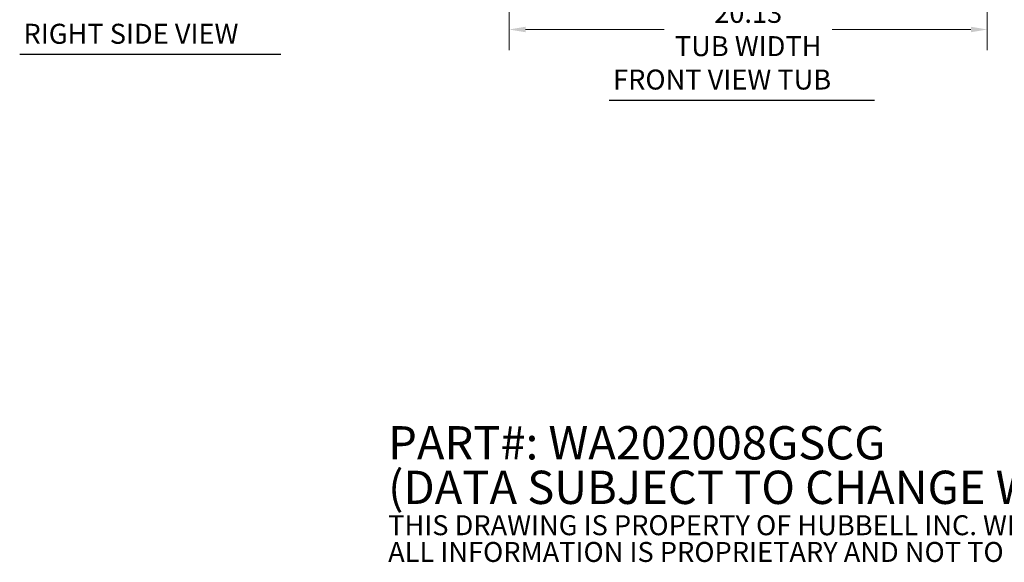
# Model space of a CAD drawing. Units: inches. Extents: x 4 to 115, y 5 to 71.
# Drawn here: x 50 to 91, y 5 to 28 of the extents above; entities that cross this region are included whole.
import ezdxf

# ---------------------------------------------------------------- set-up
doc = ezdxf.new("R2010")
doc.units = ezdxf.units.IN
doc.header["$LTSCALE"] = 7
doc.header["$MEASUREMENT"] = 0
doc.layers.add('Dimension (ANSI)', color=7, linetype='Continuous', lineweight=13)
doc.layers.add('Symbol (ANSI)', color=7, linetype='Continuous', lineweight=18)
doc.styles.add('Note Text (ANSI)', font='RomanS.shx')
doc.styles.add('Text Style173', font='RomanS.shx')
doc.dimstyles.new('Default (ANSI)', dxfattribs={"dimscale": 7, "dimtxt": 0.12, "dimasz": 0.098425, "dimexe": 0.125, "dimexo": 0.0625, "dimgap": 0.031496, "dimtad": 0, "dimtih": 1, "dimtoh": 1, "dimrnd": 1e-08, "dimzin": 0, "dimdsep": 46, "dimtxsty": 'Note Text (ANSI)', "dimcen": 0.09, "dimdle": 0.393701, "dimclrd": 256, "dimclre": 256, "dimclrt": 256, "dimadec": 0, "dimazin": 1, "dimtfac": 0.833333, "dimtofl": 0, "dimtmove": 0, "dimatfit": 3, "dimfxl": 1, "dimtolj": 1, "dimtzin": 4, "dimlwd": -1, "dimlwe": -1, "dimarcsym": 0})

# ---------------------------------------------------------------- blocks, each defined once
blk = doc.blocks.new('*D6')
at = {"layer": 'Defpoints', "color": 0}
for p in [(70.327, 31.579), (90.452, 31.579), (90.452, 27.398)]:
    blk.add_point(p, dxfattribs=at)
at = {"layer": 'Dimension (ANSI)'}
for p, q in [((70.327, 31.142), (70.327, 26.523)), ((90.452, 31.142), (90.452, 26.523)), ((71.016, 27.398), (76.849, 27.398)), ((89.763, 27.398), (83.93, 27.398))]:
    blk.add_line(p, q, dxfattribs=at)
for points in [[(71.016, 27.513), (71.016, 27.283), (70.327, 27.398)], [(89.763, 27.513), (89.763, 27.283), (90.452, 27.398)]]:
    blk.add_solid(points, dxfattribs=at)
at = {"layer": 'Dimension (ANSI)', "insert": (80.389, 27.398), "char_height": 0.84, "attachment_point": 5, "style": 'Note Text (ANSI)'}
blk.add_mtext('\\A1;20.13\\PTUB WIDTH', dxfattribs=at)

msp = doc.modelspace()

# ---------------------------------------------------------------- linework, layer by layer
at = {"layer": 'Symbol (ANSI)', "lineweight": 30}
for p, q in [((49.72627, 26.35497), (60.71068, 26.35497)), ((74.54022, 24.43024), (85.70779, 24.43024))]:
    msp.add_line(p, q, dxfattribs=at)

# ---------------------------------------------------------------- texts
at = {"layer": 'Symbol (ANSI)', "char_height": 0.84, "attachment_point": 7, "style": 'Text Style173'}
for s, insert in [('RIGHT SIDE VIEW', (49.88687, 26.53592)), ('FRONT VIEW TUB', (74.70083, 24.61119))]:
    msp.add_mtext(s, dxfattribs=dict(at, insert=insert))
at = {"layer": 'Symbol (ANSI)', "insert": (65.23516, 7.71867), "char_height": 0.7, "width": 51.6837098, "attachment_point": 4, "line_spacing_factor": 0.802644, "style": 'Note Text (ANSI)'}
msp.add_mtext('{\\fRomanS|b0|i0|c0|p2;\\H2x;PART#: WA202008GSCG\\P(DATA SUBJECT TO CHANGE WITHOUT NOTICE)\\H1.6157x; \\H0.61894x;\\P \\H1.352x; \\H0.73963x;\\P\\H0.6x;THIS DRAWING IS PROPERTY OF HUBBELL INC. WIEGMANN\\H1.5633x; \\H0.63966x;\\PALL INFORMATION IS PROPRIETARY AND NOT TO BE DUPLICATED\\H1.234x; \\H0.81039x;\\P\\H1.2571x; }', dxfattribs=at)

# ---------------------------------------------------------------- dimensions: what is measured, and where the dimension line sits
at = {"layer": 'Dimension (ANSI)'}
dim = msp.add_linear_dim(base=(90.4516402697, 27.3977960024), p1=(70.3266402697, 31.5794721059), p2=(90.4516402697, 31.5794721059), text='<>\\PTUB WIDTH', dimstyle='Default (ANSI)', override={"dimtih": 0, "dimtoh": 0, "dimdec": 2, "dimtp": 0, "dimtm": 0, "dimtdec": 2, "dimatfit": 1}, dxfattribs=at)
dim.commit()
dim.dimension.update_dxf_attribs({"geometry": '*D6', "text_midpoint": (80.3891402697, 27.3977960024), "dimtype": 160})

doc.saveas('drawing.dxf')
